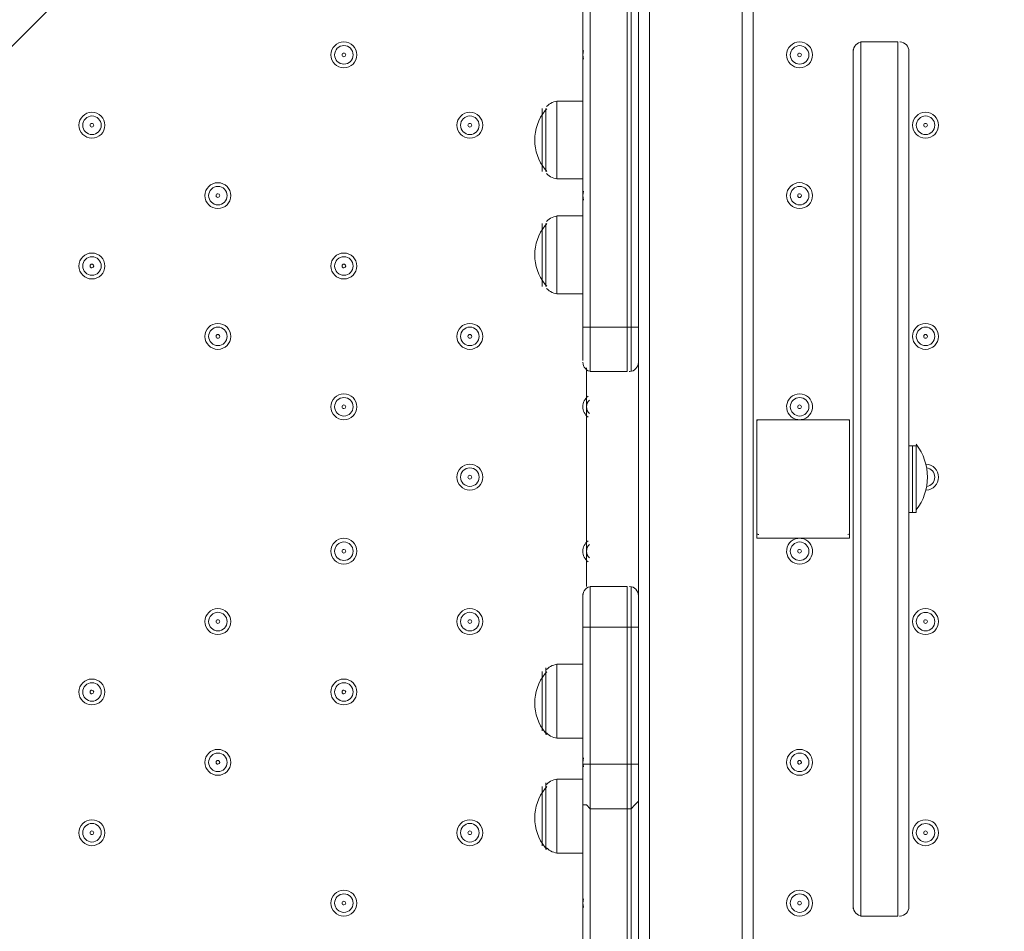
# Model space of a CAD drawing. Units: millimetres. Extents: x -2560 to 10785, y -8886 to -2084.
# Drawn here: x 3623 to 3960, y -6094 to -5782 of the extents above; entities that cross this region are included whole.
import ezdxf

# ---------------------------------------------------------------- set-up
doc = ezdxf.new("R2010")
doc.units = ezdxf.units.MM
doc.header["$MEASUREMENT"] = 0
doc.layers.add('Work Layer', color=7, linetype='Continuous', lineweight=0)

msp = doc.modelspace()

# ---------------------------------------------------------------- linework, layer by layer
at = {"layer": 'Work Layer', "color": 252, "lineweight": 9, "true_color": 0x919090}
msp.add_line((2420, -6990.92), (5369.8, -4041.12), dxfattribs=at)
at = {"layer": 'Work Layer', "color": 178, "lineweight": 5, "true_color": 0x000108}
for p, q in [((3838.58, -5516.37), (3838.58, -6362.19)), ((3870.33, -6362.19), (3870.33, -5516.37)), ((3874.14, -5929.12), (3874.14, -5516.37)), ((3815.72, -5753.86), (3815.72, -5887.22)), ((3818.26, -5887.22), (3818.26, -5753.86)), ((3830.96, -5753.86), (3830.96, -5887.22)), ((3834.77, -5887.22), (3834.77, -5753.86)), ((3910.97, -6089.14), (3910.97, -5789.43)), ((3910.97, -6089.14), (3910.97, -5789.43)), ((3911.61, -5789.43), (3911.48, -5789.43)), ((3923.67, -6089.14), (3923.67, -5789.43)), ((3923.67, -6089.14), (3923.67, -5789.43)), ((3924.51, -5789.43), (3924.37, -5789.43)), ((3908.43, -6086.61), (3908.43, -5791.97)), ((3927.48, -6086.61), (3927.48, -5791.97)), ((3806.83, -5836.42), (3806.83, -5809.75)), ((3815.72, -5809.75), (3806.83, -5809.75)), ((3801.75, -5833.87), (3801.75, -5812.29)), ((3803.02, -5833.87), (3803.02, -5812.29)), ((3815.72, -5836.42), (3806.83, -5836.42)), ((3801.75, -5873.25), (3801.75, -5851.65)), ((3803.02, -5873.25), (3803.02, -5851.65)), ((3806.83, -5875.79), (3806.83, -5849.11)), ((3815.72, -5849.11), (3806.83, -5849.11)), ((3815.72, -5875.79), (3806.83, -5875.79)), ((3815.72, -5887.22), (3818.26, -5887.22)), ((3815.72, -5898.64), (3815.72, -5887.22)), ((3818.26, -5902.46), (3818.26, -5887.22)), ((3818.26, -5887.22), (3818.26, -5887.22)), ((3830.96, -5887.22), (3818.26, -5887.22)), ((3830.96, -5887.22), (3832.23, -5887.22)), ((3830.96, -5902.46), (3830.96, -5887.22)), ((3832.23, -5887.22), (3834.77, -5887.22)), ((3834.77, -5898.64), (3834.77, -5887.22)), ((3834.77, -5978.65), (3834.77, -5898.64)), ((3816.99, -5976.11), (3816.99, -5901.18)), ((3830.96, -5902.46), (3818.26, -5902.46)), ((3818.7, -5902.45), (3818.83, -5902.45)), ((3831.6, -5902.45), (3831.73, -5902.45)), ((3875.41, -5959.61), (3875.41, -5918.97)), ((3875.41, -5918.97), (3907.16, -5918.97)), ((3907.16, -5959.61), (3907.16, -5918.97)), ((3874.14, -5949.44), (3874.14, -5929.12)), ((3928.75, -5950.72), (3928.75, -5927.86)), ((3930.02, -5927.86), (3928.75, -5927.86)), ((3930.02, -5950.72), (3930.02, -5927.86)), ((3874.14, -6362.19), (3874.14, -5949.44)), ((3930.02, -5950.72), (3928.75, -5950.72)), ((3875.41, -5959.61), (3907.16, -5959.61)), ((3818.26, -5990.08), (3818.26, -5976.11)), ((3818.9, -5976.12), (3818.77, -5976.12)), ((3830.96, -5990.08), (3830.96, -5976.11)), ((3831.8, -5976.12), (3831.67, -5976.12)), ((3815.72, -5990.08), (3815.72, -5978.65)), ((3834.77, -5990.08), (3834.77, -5978.65)), ((3815.72, -5990.08), (3818.26, -5990.08)), ((3815.72, -5990.08), (3815.72, -6037.07)), ((3818.26, -6037.07), (3818.26, -5990.08)), ((3818.26, -5990.08), (3818.26, -5990.08)), ((3830.96, -5990.08), (3818.26, -5990.08)), ((3830.96, -5990.08), (3832.23, -5990.08)), ((3830.96, -5990.08), (3830.96, -6037.07)), ((3832.23, -5990.08), (3834.77, -5990.08)), ((3834.77, -6037.07), (3834.77, -5990.08)), ((3803.02, -6026.92), (3803.02, -6004.05)), ((3806.83, -6028.18), (3806.83, -6002.79)), ((3815.72, -6002.79), (3806.83, -6002.79)), ((3801.75, -6025.64), (3801.75, -6005.32)), ((3815.72, -6028.18), (3806.83, -6028.18)), ((3815.72, -6037.07), (3818.26, -6037.07)), ((3815.72, -6048.5), (3815.72, -6037.07)), ((3818.26, -6052.32), (3818.26, -6037.07)), ((3818.26, -6037.07), (3818.26, -6037.07)), ((3830.96, -6037.07), (3818.26, -6037.07)), ((3830.96, -6037.07), (3832.23, -6037.07)), ((3830.96, -6052.32), (3830.96, -6037.07)), ((3832.23, -6037.07), (3834.77, -6037.07)), ((3803.02, -6066.29), (3803.02, -6043.43)), ((3806.83, -6067.55), (3806.83, -6042.15)), ((3815.72, -6042.15), (3806.83, -6042.15)), ((3801.75, -6065.01), (3801.75, -6044.69)), ((3815.72, -6048.5), (3815.72, -6131.05)), ((3834.77, -6131.05), (3834.77, -6051.04)), ((3818.26, -6127.25), (3818.26, -6052.32)), ((3818.26, -6052.32), (3818.26, -6052.32)), ((3830.96, -6052.32), (3818.26, -6052.32)), ((3830.96, -6052.32), (3832.23, -6052.32)), ((3830.96, -6052.32), (3830.96, -6127.25)), ((3815.72, -6067.55), (3806.83, -6067.55)), ((3911.41, -6089.14), (3911.54, -6089.14)), ((3924.31, -6089.14), (3924.44, -6089.14))]:
    msp.add_line(p, q, dxfattribs=at)
for points in [[(3818.26, -5739.89), (3818.26, -5753.86), (3818.26, -5887.22), (3818.26, -5902.46)], [(3818.26, -5739.89), (3818.26, -5753.86), (3818.26, -5887.22), (3818.26, -5902.46)], [(3832.23, -5739.89), (3832.23, -5753.86), (3832.23, -5887.22), (3832.23, -5902.46)], [(3832.23, -5739.89), (3832.23, -5753.86), (3832.23, -5887.22), (3832.23, -5902.46)], [(3910.97, -5789.43), (3910.97, -6089.14), (3923.67, -6089.14), (3923.67, -5789.43), (3910.97, -5789.43)], [(3927.48, -5950.72), (3928.75, -5950.72), (3928.75, -5927.86), (3927.48, -5927.86)], [(3818.26, -6127.25), (3818.26, -6052.32), (3818.26, -6037.07), (3818.26, -5990.08), (3818.26, -5976.11)], [(3830.96, -5976.11), (3818.26, -5976.11), (3818.26, -5990.08), (3818.26, -6037.07), (3818.26, -6052.32), (3818.26, -6127.25)], [(3832.23, -6127.25), (3832.23, -6052.32), (3832.23, -6037.07), (3832.23, -5990.08), (3832.23, -5976.11)], [(3832.23, -5976.11), (3832.23, -5990.08), (3832.23, -6037.07), (3832.23, -6052.32), (3832.23, -6127.25)], [(3834.77, -6051.04), (3834.77, -6048.5), (3834.77, -6037.07)], [(3818.26, -6052.32), (3818.26, -6052.32), (3816.99, -6051.04), (3815.72, -6051.04), (3815.72, -6049.78), (3815.72, -6048.5)], [(3834.77, -6048.5), (3834.77, -6049.78), (3833.5, -6051.04), (3832.23, -6052.32)]]:
    msp.add_lwpolyline(points, dxfattribs=at)
at = {"layer": 'Work Layer', "color": 240, "lineweight": 9, "true_color": 0xec1c24}
msp.add_open_spline([(8416.17, -4646.91), (8416.17, -4646.91), (7833.91, -4646.91), (7833.91, -4646.91), (7559.26, -4340.14), (7160.35, -4146.93), (6716.17, -4146.93), (6716.17, -4146.93), (5586.01, -4146.93), (5586.01, -4146.93), (5361.22, -4012.53), (5098.43, -3935.1), (4817.48, -3935.1), (4817.48, -3935.1), (4717.4, -3935.1), (4717.4, -3935.1), (4367.7, -3617.22), (3902.13, -3422.7), (3391.24, -3422.7), (2880.38, -3422.7), (2414.84, -3617.24), (2065.13, -3935.1), (2065.13, -3935.1), (1965.34, -3935.1), (1965.34, -3935.1), (1136.91, -3935.1), (465.34, -4606.67), (465.34, -5435.1), (465.34, -5435.1), (465.34, -6440.93), (465.34, -6440.93), (465.34, -7097.9), (887.87, -7655.84), (1475.86, -7858.81), (1679.93, -8444.81), (2236.89, -8865.5), (2892.43, -8865.5), (2892.43, -8865.5), (3815.47, -8865.5), (3815.47, -8865.5), (3815.47, -8865.5), (3894.47, -8865.5), (3894.47, -8865.5), (3894.47, -8865.5), (4817.48, -8865.5), (4817.48, -8865.5), (5520.9, -8865.5), (6110.96, -8381.22), (6273.11, -7727.97), (6273.11, -7727.97), (6716.17, -7727.97), (6716.17, -7727.97), (7160.36, -7727.97), (7559.27, -7534.75), (7833.92, -7227.96), (7833.92, -7227.96), (8416.17, -7227.96), (8416.17, -7227.96), (8968.45, -7227.96), (9416.18, -6780.24), (9416.18, -6227.95), (9416.18, -6227.95), (9416.18, -5646.92), (9416.18, -5646.92), (9416.18, -5094.64), (8968.45, -4646.91), (8416.17, -4646.91)], degree=3, knots=[0, 0, 0, 0, 1, 1, 1, 2, 2, 2, 3, 3, 3, 4, 4, 4, 5, 5, 5, 6, 6, 6, 7, 7, 7, 8, 8, 8, 9, 9, 9, 10, 10, 10, 11, 11, 11, 12, 12, 12, 13, 13, 13, 14, 14, 14, 15, 15, 15, 16, 16, 16, 17, 17, 17, 18, 18, 18, 19, 19, 19, 20, 20, 20, 21, 21, 21, 22, 22, 22, 22], dxfattribs=at)
at = {"layer": 'Work Layer', "color": 252, "lineweight": 9, "true_color": 0x919090}
msp.add_open_spline([(4717.4, -3935.1), (4717.4, -3935.1), (3815.47, -3935.1), (3815.47, -3935.1), (2987.05, -3935.1), (2315.48, -4606.67), (2315.48, -5435.1), (2315.48, -5435.1), (2315.48, -6440.93), (2315.48, -6440.93), (2315.48, -7269.35), (2987.05, -7940.94), (3815.47, -7940.94), (3815.47, -7940.94), (4817.48, -7940.94), (4817.48, -7940.94), (5099.25, -7940.94), (5362.78, -7863.1), (5588, -7727.97), (5588, -7727.97), (6273.11, -7727.97), (6273.11, -7727.97)], degree=3, knots=[0, 0, 0, 0, 1, 1, 1, 2, 2, 2, 3, 3, 3, 4, 4, 4, 5, 5, 5, 6, 6, 6, 7, 7, 7, 7], dxfattribs=at)
at = {"layer": 'Work Layer', "color": 178, "lineweight": 5, "true_color": 0x000108}
for points, knots in [([(3738.25, -5793.87), (3738.25, -5791.42), (3736.26, -5789.43), (3733.81, -5789.43), (3731.35, -5789.43), (3729.36, -5791.42), (3729.36, -5793.87), (3729.36, -5796.33), (3731.35, -5798.32), (3733.81, -5798.32), (3736.26, -5798.32), (3738.25, -5796.33), (3738.25, -5793.87)], [0, 0, 0, 0, 1, 1, 1, 2, 2, 2, 3, 3, 3, 4, 4, 4, 4]), ([(3730.63, -5793.87), (3730.63, -5795.62), (3732.05, -5797.04), (3733.81, -5797.04), (3735.56, -5797.04), (3736.98, -5795.62), (3736.98, -5793.87), (3736.98, -5792.12), (3735.56, -5790.69), (3733.81, -5790.69), (3732.05, -5790.69), (3730.63, -5792.12), (3730.63, -5793.87)], [0, 0, 0, 0, 1, 1, 1, 2, 2, 2, 3, 3, 3, 4, 4, 4, 4]), ([(3885.57, -5793.87), (3885.57, -5796.32), (3887.56, -5798.32), (3890.02, -5798.32), (3892.47, -5798.32), (3894.46, -5796.33), (3894.46, -5793.87), (3894.46, -5791.42), (3892.47, -5789.43), (3890.02, -5789.43), (3887.56, -5789.43), (3885.57, -5791.41), (3885.57, -5793.87)], [0, 0, 0, 0, 1, 1, 1, 2, 2, 2, 3, 3, 3, 4, 4, 4, 4]), ([(3893.19, -5793.87), (3893.19, -5792.12), (3891.77, -5790.7), (3890.02, -5790.7), (3888.27, -5790.7), (3886.84, -5792.12), (3886.84, -5793.87), (3886.84, -5795.62), (3888.27, -5797.05), (3890.02, -5797.05), (3891.77, -5797.05), (3893.19, -5795.62), (3893.19, -5793.87)], [0, 0, 0, 0, 1, 1, 1, 2, 2, 2, 3, 3, 3, 4, 4, 4, 4]), ([(3733.17, -5793.87), (3733.17, -5794.22), (3733.46, -5794.5), (3733.81, -5794.5), (3734.16, -5794.5), (3734.44, -5794.22), (3734.44, -5793.87), (3734.44, -5793.52), (3734.16, -5793.23), (3733.81, -5793.23), (3733.46, -5793.23), (3733.17, -5793.52), (3733.17, -5793.87)], [0, 0, 0, 0, 1, 1, 1, 2, 2, 2, 3, 3, 3, 4, 4, 4, 4]), ([(3890.65, -5793.87), (3890.65, -5793.52), (3890.37, -5793.24), (3890.02, -5793.24), (3889.67, -5793.24), (3889.38, -5793.52), (3889.38, -5793.87), (3889.38, -5794.22), (3889.67, -5794.51), (3890.02, -5794.51), (3890.37, -5794.51), (3890.65, -5794.22), (3890.65, -5793.87)], [0, 0, 0, 0, 1, 1, 1, 2, 2, 2, 3, 3, 3, 4, 4, 4, 4]), ([(3651.89, -5818), (3651.89, -5815.54), (3649.9, -5813.56), (3647.45, -5813.56), (3644.99, -5813.56), (3643, -5815.54), (3643, -5818), (3643, -5820.46), (3644.99, -5822.44), (3647.45, -5822.44), (3649.9, -5822.44), (3651.89, -5820.46), (3651.89, -5818)], [0, 0, 0, 0, 1, 1, 1, 2, 2, 2, 3, 3, 3, 4, 4, 4, 4]), ([(3644.27, -5818), (3644.27, -5819.75), (3645.7, -5821.18), (3647.45, -5821.18), (3649.2, -5821.18), (3650.62, -5819.75), (3650.62, -5818), (3650.62, -5816.25), (3649.2, -5814.82), (3647.45, -5814.82), (3645.7, -5814.82), (3644.27, -5816.25), (3644.27, -5818)], [0, 0, 0, 0, 1, 1, 1, 2, 2, 2, 3, 3, 3, 4, 4, 4, 4]), ([(3781.43, -5818), (3781.43, -5815.54), (3779.44, -5813.56), (3776.99, -5813.56), (3774.53, -5813.56), (3772.54, -5815.54), (3772.54, -5818), (3772.54, -5820.46), (3774.53, -5822.44), (3776.99, -5822.44), (3779.44, -5822.44), (3781.43, -5820.46), (3781.43, -5818)], [0, 0, 0, 0, 1, 1, 1, 2, 2, 2, 3, 3, 3, 4, 4, 4, 4]), ([(3773.81, -5818), (3773.81, -5819.75), (3775.23, -5821.18), (3776.99, -5821.18), (3778.74, -5821.18), (3780.16, -5819.75), (3780.16, -5818), (3780.16, -5816.25), (3778.74, -5814.82), (3776.99, -5814.82), (3775.23, -5814.82), (3773.81, -5816.25), (3773.81, -5818)], [0, 0, 0, 0, 1, 1, 1, 2, 2, 2, 3, 3, 3, 4, 4, 4, 4]), ([(3928.75, -5818), (3928.75, -5820.45), (3930.74, -5822.44), (3933.2, -5822.44), (3935.65, -5822.44), (3937.64, -5820.46), (3937.64, -5818), (3937.64, -5815.54), (3935.65, -5813.55), (3933.2, -5813.55), (3930.74, -5813.55), (3928.75, -5815.54), (3928.75, -5818)], [0, 0, 0, 0, 1, 1, 1, 2, 2, 2, 3, 3, 3, 4, 4, 4, 4]), ([(3936.37, -5818), (3936.37, -5816.25), (3934.95, -5814.82), (3933.2, -5814.82), (3931.45, -5814.82), (3930.02, -5816.25), (3930.02, -5818), (3930.02, -5819.75), (3931.45, -5821.18), (3933.2, -5821.18), (3934.95, -5821.18), (3936.37, -5819.75), (3936.37, -5818)], [0, 0, 0, 0, 1, 1, 1, 2, 2, 2, 3, 3, 3, 4, 4, 4, 4]), ([(3646.81, -5818), (3646.81, -5818.35), (3647.1, -5818.64), (3647.45, -5818.64), (3647.8, -5818.64), (3648.08, -5818.35), (3648.08, -5818), (3648.08, -5817.65), (3647.8, -5817.36), (3647.45, -5817.36), (3647.1, -5817.36), (3646.81, -5817.65), (3646.81, -5818)], [0, 0, 0, 0, 1, 1, 1, 2, 2, 2, 3, 3, 3, 4, 4, 4, 4]), ([(3776.35, -5818), (3776.35, -5818.35), (3776.64, -5818.64), (3776.99, -5818.64), (3777.34, -5818.64), (3777.62, -5818.35), (3777.62, -5818), (3777.62, -5817.65), (3777.34, -5817.36), (3776.99, -5817.36), (3776.64, -5817.36), (3776.35, -5817.65), (3776.35, -5818)], [0, 0, 0, 0, 1, 1, 1, 2, 2, 2, 3, 3, 3, 4, 4, 4, 4]), ([(3933.83, -5818), (3933.83, -5817.65), (3933.55, -5817.36), (3933.2, -5817.36), (3932.85, -5817.36), (3932.56, -5817.65), (3932.56, -5818), (3932.56, -5818.35), (3932.85, -5818.64), (3933.2, -5818.64), (3933.55, -5818.64), (3933.83, -5818.35), (3933.83, -5818)], [0, 0, 0, 0, 1, 1, 1, 2, 2, 2, 3, 3, 3, 4, 4, 4, 4]), ([(3695.07, -5842.13), (3695.07, -5839.68), (3693.08, -5837.69), (3690.63, -5837.69), (3688.17, -5837.69), (3686.18, -5839.68), (3686.18, -5842.13), (3686.18, -5844.59), (3688.17, -5846.57), (3690.63, -5846.57), (3693.08, -5846.57), (3695.07, -5844.59), (3695.07, -5842.13)], [0, 0, 0, 0, 1, 1, 1, 2, 2, 2, 3, 3, 3, 4, 4, 4, 4]), ([(3885.57, -5842.13), (3885.57, -5844.58), (3887.56, -5846.57), (3890.02, -5846.57), (3892.47, -5846.57), (3894.46, -5844.59), (3894.46, -5842.13), (3894.46, -5839.68), (3892.47, -5837.68), (3890.02, -5837.68), (3887.56, -5837.68), (3885.57, -5839.67), (3885.57, -5842.13)], [0, 0, 0, 0, 1, 1, 1, 2, 2, 2, 3, 3, 3, 4, 4, 4, 4]), ([(3687.45, -5842.13), (3687.45, -5843.88), (3688.88, -5845.3), (3690.63, -5845.3), (3692.38, -5845.3), (3693.8, -5843.88), (3693.8, -5842.13), (3693.8, -5840.38), (3692.38, -5838.96), (3690.63, -5838.96), (3688.88, -5838.96), (3687.45, -5840.38), (3687.45, -5842.13)], [0, 0, 0, 0, 1, 1, 1, 2, 2, 2, 3, 3, 3, 4, 4, 4, 4]), ([(3689.99, -5842.13), (3689.99, -5842.48), (3690.28, -5842.76), (3690.63, -5842.76), (3690.98, -5842.76), (3691.26, -5842.48), (3691.26, -5842.13), (3691.26, -5841.78), (3690.98, -5841.5), (3690.63, -5841.5), (3690.28, -5841.5), (3689.99, -5841.78), (3689.99, -5842.13)], [0, 0, 0, 0, 1, 1, 1, 2, 2, 2, 3, 3, 3, 4, 4, 4, 4]), ([(3893.19, -5842.13), (3893.19, -5840.38), (3891.77, -5838.96), (3890.02, -5838.96), (3888.27, -5838.96), (3886.84, -5840.38), (3886.84, -5842.13), (3886.84, -5843.88), (3888.27, -5845.31), (3890.02, -5845.31), (3891.77, -5845.31), (3893.19, -5843.88), (3893.19, -5842.13)], [0, 0, 0, 0, 1, 1, 1, 2, 2, 2, 3, 3, 3, 4, 4, 4, 4]), ([(3890.65, -5842.13), (3890.65, -5841.78), (3890.37, -5841.5), (3890.02, -5841.5), (3889.67, -5841.5), (3889.38, -5841.78), (3889.38, -5842.13), (3889.38, -5842.48), (3889.67, -5842.77), (3890.02, -5842.77), (3890.37, -5842.77), (3890.65, -5842.48), (3890.65, -5842.13)], [0, 0, 0, 0, 1, 1, 1, 2, 2, 2, 3, 3, 3, 4, 4, 4, 4]), ([(3651.89, -5866.26), (3651.89, -5863.81), (3649.9, -5861.82), (3647.45, -5861.82), (3644.99, -5861.82), (3643, -5863.81), (3643, -5866.26), (3643, -5868.72), (3644.99, -5870.71), (3647.45, -5870.71), (3649.9, -5870.71), (3651.89, -5868.72), (3651.89, -5866.26)], [0, 0, 0, 0, 1, 1, 1, 2, 2, 2, 3, 3, 3, 4, 4, 4, 4]), ([(3738.25, -5866.26), (3738.25, -5863.81), (3736.26, -5861.82), (3733.81, -5861.82), (3731.35, -5861.82), (3729.36, -5863.81), (3729.36, -5866.26), (3729.36, -5868.72), (3731.35, -5870.71), (3733.81, -5870.71), (3736.26, -5870.71), (3738.25, -5868.72), (3738.25, -5866.26)], [0, 0, 0, 0, 1, 1, 1, 2, 2, 2, 3, 3, 3, 4, 4, 4, 4]), ([(3644.27, -5866.26), (3644.27, -5868.01), (3645.7, -5869.43), (3647.45, -5869.43), (3649.2, -5869.43), (3650.62, -5868.01), (3650.62, -5866.26), (3650.62, -5864.51), (3649.2, -5863.08), (3647.45, -5863.08), (3645.7, -5863.08), (3644.27, -5864.51), (3644.27, -5866.26)], [0, 0, 0, 0, 1, 1, 1, 2, 2, 2, 3, 3, 3, 4, 4, 4, 4]), ([(3646.81, -5866.26), (3646.81, -5866.61), (3647.1, -5866.89), (3647.45, -5866.89), (3647.8, -5866.89), (3648.08, -5866.61), (3648.08, -5866.26), (3648.08, -5865.91), (3647.8, -5865.62), (3647.45, -5865.62), (3647.1, -5865.62), (3646.81, -5865.91), (3646.81, -5866.26)], [0, 0, 0, 0, 1, 1, 1, 2, 2, 2, 3, 3, 3, 4, 4, 4, 4]), ([(3730.63, -5866.26), (3730.63, -5868.01), (3732.05, -5869.43), (3733.81, -5869.43), (3735.56, -5869.43), (3736.98, -5868.01), (3736.98, -5866.26), (3736.98, -5864.51), (3735.56, -5863.08), (3733.81, -5863.08), (3732.05, -5863.08), (3730.63, -5864.51), (3730.63, -5866.26)], [0, 0, 0, 0, 1, 1, 1, 2, 2, 2, 3, 3, 3, 4, 4, 4, 4]), ([(3733.17, -5866.26), (3733.17, -5866.61), (3733.46, -5866.89), (3733.81, -5866.89), (3734.16, -5866.89), (3734.44, -5866.61), (3734.44, -5866.26), (3734.44, -5865.91), (3734.16, -5865.62), (3733.81, -5865.62), (3733.46, -5865.62), (3733.17, -5865.91), (3733.17, -5866.26)], [0, 0, 0, 0, 1, 1, 1, 2, 2, 2, 3, 3, 3, 4, 4, 4, 4]), ([(3695.07, -5890.39), (3695.07, -5887.94), (3693.08, -5885.95), (3690.63, -5885.95), (3688.17, -5885.95), (3686.18, -5887.94), (3686.18, -5890.39), (3686.18, -5892.85), (3688.17, -5894.83), (3690.63, -5894.83), (3693.08, -5894.83), (3695.07, -5892.85), (3695.07, -5890.39)], [0, 0, 0, 0, 1, 1, 1, 2, 2, 2, 3, 3, 3, 4, 4, 4, 4]), ([(3781.43, -5890.39), (3781.43, -5887.94), (3779.44, -5885.95), (3776.99, -5885.95), (3774.53, -5885.95), (3772.54, -5887.94), (3772.54, -5890.39), (3772.54, -5892.85), (3774.53, -5894.83), (3776.99, -5894.83), (3779.44, -5894.83), (3781.43, -5892.85), (3781.43, -5890.39)], [0, 0, 0, 0, 1, 1, 1, 2, 2, 2, 3, 3, 3, 4, 4, 4, 4]), ([(3928.75, -5890.39), (3928.75, -5892.84), (3930.74, -5894.83), (3933.2, -5894.83), (3935.65, -5894.83), (3937.64, -5892.85), (3937.64, -5890.39), (3937.64, -5887.94), (3935.65, -5885.94), (3933.2, -5885.94), (3930.74, -5885.94), (3928.75, -5887.93), (3928.75, -5890.39)], [0, 0, 0, 0, 1, 1, 1, 2, 2, 2, 3, 3, 3, 4, 4, 4, 4]), ([(3687.45, -5890.39), (3687.45, -5892.14), (3688.88, -5893.57), (3690.63, -5893.57), (3692.38, -5893.57), (3693.8, -5892.14), (3693.8, -5890.39), (3693.8, -5888.64), (3692.38, -5887.22), (3690.63, -5887.22), (3688.88, -5887.22), (3687.45, -5888.64), (3687.45, -5890.39)], [0, 0, 0, 0, 1, 1, 1, 2, 2, 2, 3, 3, 3, 4, 4, 4, 4]), ([(3773.81, -5890.39), (3773.81, -5892.14), (3775.23, -5893.57), (3776.99, -5893.57), (3778.74, -5893.57), (3780.16, -5892.14), (3780.16, -5890.39), (3780.16, -5888.64), (3778.74, -5887.22), (3776.99, -5887.22), (3775.23, -5887.22), (3773.81, -5888.64), (3773.81, -5890.39)], [0, 0, 0, 0, 1, 1, 1, 2, 2, 2, 3, 3, 3, 4, 4, 4, 4]), ([(3936.37, -5890.39), (3936.37, -5888.64), (3934.95, -5887.22), (3933.2, -5887.22), (3931.45, -5887.22), (3930.02, -5888.64), (3930.02, -5890.39), (3930.02, -5892.14), (3931.45, -5893.57), (3933.2, -5893.57), (3934.95, -5893.57), (3936.37, -5892.14), (3936.37, -5890.39)], [0, 0, 0, 0, 1, 1, 1, 2, 2, 2, 3, 3, 3, 4, 4, 4, 4]), ([(3689.99, -5890.39), (3689.99, -5890.74), (3690.28, -5891.03), (3690.63, -5891.03), (3690.98, -5891.03), (3691.26, -5890.74), (3691.26, -5890.39), (3691.26, -5890.04), (3690.98, -5889.75), (3690.63, -5889.75), (3690.28, -5889.75), (3689.99, -5890.04), (3689.99, -5890.39)], [0, 0, 0, 0, 1, 1, 1, 2, 2, 2, 3, 3, 3, 4, 4, 4, 4]), ([(3776.35, -5890.39), (3776.35, -5890.74), (3776.64, -5891.03), (3776.99, -5891.03), (3777.34, -5891.03), (3777.62, -5890.74), (3777.62, -5890.39), (3777.62, -5890.04), (3777.34, -5889.75), (3776.99, -5889.75), (3776.64, -5889.75), (3776.35, -5890.04), (3776.35, -5890.39)], [0, 0, 0, 0, 1, 1, 1, 2, 2, 2, 3, 3, 3, 4, 4, 4, 4]), ([(3933.83, -5890.39), (3933.83, -5890.04), (3933.55, -5889.75), (3933.2, -5889.75), (3932.85, -5889.75), (3932.56, -5890.04), (3932.56, -5890.39), (3932.56, -5890.74), (3932.85, -5891.03), (3933.2, -5891.03), (3933.55, -5891.03), (3933.83, -5890.74), (3933.83, -5890.39)], [0, 0, 0, 0, 1, 1, 1, 2, 2, 2, 3, 3, 3, 4, 4, 4, 4]), ([(3738.25, -5914.52), (3738.25, -5912.07), (3736.26, -5910.08), (3733.81, -5910.08), (3731.35, -5910.08), (3729.36, -5912.07), (3729.36, -5914.52), (3729.36, -5916.98), (3731.35, -5918.97), (3733.81, -5918.97), (3736.26, -5918.97), (3738.25, -5916.98), (3738.25, -5914.52)], [0, 0, 0, 0, 1, 1, 1, 2, 2, 2, 3, 3, 3, 4, 4, 4, 4]), ([(3730.63, -5914.52), (3730.63, -5916.27), (3732.05, -5917.69), (3733.81, -5917.69), (3735.56, -5917.69), (3736.98, -5916.27), (3736.98, -5914.52), (3736.98, -5912.77), (3735.56, -5911.35), (3733.81, -5911.35), (3732.05, -5911.35), (3730.63, -5912.77), (3730.63, -5914.52)], [0, 0, 0, 0, 1, 1, 1, 2, 2, 2, 3, 3, 3, 4, 4, 4, 4]), ([(3817.55, -5910.93), (3816.4, -5911.76), (3815.72, -5913.1), (3815.72, -5914.52), (3815.72, -5915.94), (3816.4, -5917.28), (3817.55, -5918.11)], [0, 0, 0, 0, 1, 1, 1, 2, 2, 2, 2]), ([(3817.97, -5912.23), (3817.34, -5912.83), (3816.99, -5913.66), (3816.99, -5914.52), (3816.99, -5915.38), (3817.34, -5916.21), (3817.97, -5916.81)], [0, 0, 0, 0, 1, 1, 1, 2, 2, 2, 2]), ([(3890.59, -5918.93), (3892.92, -5918.62), (3894.61, -5916.57), (3894.45, -5914.23), (3894.3, -5911.89), (3892.36, -5910.07), (3890.02, -5910.07), (3887.68, -5910.07), (3885.74, -5911.89), (3885.58, -5914.23), (3885.43, -5916.57), (3887.12, -5918.62), (3889.44, -5918.93)], [0, 0, 0, 0, 1, 1, 1, 2, 2, 2, 3, 3, 3, 4, 4, 4, 4]), ([(3893.19, -5914.52), (3893.19, -5912.77), (3891.77, -5911.35), (3890.02, -5911.35), (3888.27, -5911.35), (3886.84, -5912.77), (3886.84, -5914.52), (3886.84, -5916.27), (3888.27, -5917.7), (3890.02, -5917.7), (3891.77, -5917.7), (3893.19, -5916.27), (3893.19, -5914.52)], [0, 0, 0, 0, 1, 1, 1, 2, 2, 2, 3, 3, 3, 4, 4, 4, 4]), ([(3733.17, -5914.52), (3733.17, -5914.87), (3733.46, -5915.15), (3733.81, -5915.15), (3734.16, -5915.15), (3734.44, -5914.87), (3734.44, -5914.52), (3734.44, -5914.17), (3734.16, -5913.89), (3733.81, -5913.89), (3733.46, -5913.89), (3733.17, -5914.17), (3733.17, -5914.52)], [0, 0, 0, 0, 1, 1, 1, 2, 2, 2, 3, 3, 3, 4, 4, 4, 4]), ([(3890.65, -5914.52), (3890.65, -5914.17), (3890.37, -5913.89), (3890.02, -5913.89), (3889.67, -5913.89), (3889.38, -5914.17), (3889.38, -5914.52), (3889.38, -5914.87), (3889.67, -5915.16), (3890.02, -5915.16), (3890.37, -5915.16), (3890.65, -5914.87), (3890.65, -5914.52)], [0, 0, 0, 0, 1, 1, 1, 2, 2, 2, 3, 3, 3, 4, 4, 4, 4]), ([(3781.43, -5938.65), (3781.43, -5936.2), (3779.44, -5934.21), (3776.99, -5934.21), (3774.53, -5934.21), (3772.54, -5936.2), (3772.54, -5938.65), (3772.54, -5941.11), (3774.53, -5943.1), (3776.99, -5943.1), (3779.44, -5943.1), (3781.43, -5941.11), (3781.43, -5938.65)], [0, 0, 0, 0, 1, 1, 1, 2, 2, 2, 3, 3, 3, 4, 4, 4, 4]), ([(3773.81, -5938.65), (3773.81, -5940.4), (3775.23, -5941.82), (3776.99, -5941.82), (3778.74, -5941.82), (3780.16, -5940.4), (3780.16, -5938.65), (3780.16, -5936.9), (3778.74, -5935.47), (3776.99, -5935.47), (3775.23, -5935.47), (3773.81, -5936.9), (3773.81, -5938.65)], [0, 0, 0, 0, 1, 1, 1, 2, 2, 2, 3, 3, 3, 4, 4, 4, 4]), ([(3933.4, -5943.09), (3935.77, -5942.98), (3937.64, -5941.03), (3937.64, -5938.65), (3937.64, -5936.27), (3935.77, -5934.32), (3933.4, -5934.21)], [0, 0, 0, 0, 1, 1, 1, 2, 2, 2, 2]), ([(3933.5, -5941.81), (3935.13, -5941.66), (3936.37, -5940.29), (3936.37, -5938.65), (3936.37, -5937.01), (3935.13, -5935.64), (3933.5, -5935.49)], [0, 0, 0, 0, 1, 1, 1, 2, 2, 2, 2]), ([(3776.35, -5938.65), (3776.35, -5939), (3776.64, -5939.29), (3776.99, -5939.29), (3777.34, -5939.29), (3777.62, -5939), (3777.62, -5938.65), (3777.62, -5938.3), (3777.34, -5938.01), (3776.99, -5938.01), (3776.64, -5938.01), (3776.35, -5938.3), (3776.35, -5938.65)], [0, 0, 0, 0, 1, 1, 1, 2, 2, 2, 3, 3, 3, 4, 4, 4, 4]), ([(3738.25, -5964.05), (3738.25, -5961.6), (3736.26, -5959.61), (3733.81, -5959.61), (3731.35, -5959.61), (3729.36, -5961.6), (3729.36, -5964.05), (3729.36, -5966.51), (3731.35, -5968.5), (3733.81, -5968.5), (3736.26, -5968.5), (3738.25, -5966.51), (3738.25, -5964.05)], [0, 0, 0, 0, 1, 1, 1, 2, 2, 2, 3, 3, 3, 4, 4, 4, 4]), ([(3889.44, -5959.64), (3887.12, -5959.95), (3885.43, -5962), (3885.58, -5964.34), (3885.73, -5966.68), (3887.68, -5968.5), (3890.02, -5968.5), (3892.36, -5968.5), (3894.3, -5966.68), (3894.45, -5964.34), (3894.61, -5962), (3892.92, -5959.95), (3890.59, -5959.64)], [0, 0, 0, 0, 1, 1, 1, 2, 2, 2, 3, 3, 3, 4, 4, 4, 4]), ([(3730.63, -5964.05), (3730.63, -5965.8), (3732.05, -5967.22), (3733.81, -5967.22), (3735.56, -5967.22), (3736.98, -5965.8), (3736.98, -5964.05), (3736.98, -5962.3), (3735.56, -5960.87), (3733.81, -5960.87), (3732.05, -5960.87), (3730.63, -5962.3), (3730.63, -5964.05)], [0, 0, 0, 0, 1, 1, 1, 2, 2, 2, 3, 3, 3, 4, 4, 4, 4]), ([(3733.17, -5964.05), (3733.17, -5964.4), (3733.46, -5964.68), (3733.81, -5964.68), (3734.16, -5964.68), (3734.44, -5964.4), (3734.44, -5964.05), (3734.44, -5963.7), (3734.16, -5963.42), (3733.81, -5963.42), (3733.46, -5963.42), (3733.17, -5963.7), (3733.17, -5964.05)], [0, 0, 0, 0, 1, 1, 1, 2, 2, 2, 3, 3, 3, 4, 4, 4, 4]), ([(3817.55, -5960.46), (3816.4, -5961.29), (3815.72, -5962.63), (3815.72, -5964.05), (3815.72, -5965.47), (3816.4, -5966.81), (3817.55, -5967.64)], [0, 0, 0, 0, 1, 1, 1, 2, 2, 2, 2]), ([(3817.97, -5961.76), (3817.34, -5962.36), (3816.99, -5963.19), (3816.99, -5964.05), (3816.99, -5964.91), (3817.34, -5965.74), (3817.97, -5966.34)], [0, 0, 0, 0, 1, 1, 1, 2, 2, 2, 2]), ([(3893.19, -5964.05), (3893.19, -5962.3), (3891.77, -5960.87), (3890.02, -5960.87), (3888.27, -5960.87), (3886.84, -5962.3), (3886.84, -5964.05), (3886.84, -5965.8), (3888.27, -5967.22), (3890.02, -5967.22), (3891.77, -5967.22), (3893.19, -5965.8), (3893.19, -5964.05)], [0, 0, 0, 0, 1, 1, 1, 2, 2, 2, 3, 3, 3, 4, 4, 4, 4]), ([(3890.65, -5964.05), (3890.65, -5963.7), (3890.37, -5963.42), (3890.02, -5963.42), (3889.67, -5963.42), (3889.38, -5963.7), (3889.38, -5964.05), (3889.38, -5964.4), (3889.67, -5964.69), (3890.02, -5964.69), (3890.37, -5964.69), (3890.65, -5964.4), (3890.65, -5964.05)], [0, 0, 0, 0, 1, 1, 1, 2, 2, 2, 3, 3, 3, 4, 4, 4, 4]), ([(3695.07, -5988.18), (3695.07, -5985.72), (3693.08, -5983.74), (3690.63, -5983.74), (3688.17, -5983.74), (3686.18, -5985.72), (3686.18, -5988.18), (3686.18, -5990.64), (3688.17, -5992.62), (3690.63, -5992.62), (3693.08, -5992.62), (3695.07, -5990.64), (3695.07, -5988.18)], [0, 0, 0, 0, 1, 1, 1, 2, 2, 2, 3, 3, 3, 4, 4, 4, 4]), ([(3781.43, -5988.18), (3781.43, -5985.72), (3779.44, -5983.74), (3776.99, -5983.74), (3774.53, -5983.74), (3772.54, -5985.72), (3772.54, -5988.18), (3772.54, -5990.64), (3774.53, -5992.62), (3776.99, -5992.62), (3779.44, -5992.62), (3781.43, -5990.64), (3781.43, -5988.18)], [0, 0, 0, 0, 1, 1, 1, 2, 2, 2, 3, 3, 3, 4, 4, 4, 4]), ([(3928.75, -5988.18), (3928.75, -5990.63), (3930.74, -5992.62), (3933.2, -5992.62), (3935.65, -5992.62), (3937.64, -5990.64), (3937.64, -5988.18), (3937.64, -5985.72), (3935.65, -5983.73), (3933.2, -5983.73), (3930.74, -5983.73), (3928.75, -5985.72), (3928.75, -5988.18)], [0, 0, 0, 0, 1, 1, 1, 2, 2, 2, 3, 3, 3, 4, 4, 4, 4]), ([(3687.45, -5988.18), (3687.45, -5989.93), (3688.88, -5991.36), (3690.63, -5991.36), (3692.38, -5991.36), (3693.8, -5989.93), (3693.8, -5988.18), (3693.8, -5986.43), (3692.38, -5985), (3690.63, -5985), (3688.88, -5985), (3687.45, -5986.43), (3687.45, -5988.18)], [0, 0, 0, 0, 1, 1, 1, 2, 2, 2, 3, 3, 3, 4, 4, 4, 4]), ([(3773.81, -5988.18), (3773.81, -5989.93), (3775.23, -5991.36), (3776.99, -5991.36), (3778.74, -5991.36), (3780.16, -5989.93), (3780.16, -5988.18), (3780.16, -5986.43), (3778.74, -5985), (3776.99, -5985), (3775.23, -5985), (3773.81, -5986.43), (3773.81, -5988.18)], [0, 0, 0, 0, 1, 1, 1, 2, 2, 2, 3, 3, 3, 4, 4, 4, 4]), ([(3936.37, -5988.18), (3936.37, -5986.43), (3934.95, -5985.01), (3933.2, -5985.01), (3931.45, -5985.01), (3930.02, -5986.43), (3930.02, -5988.18), (3930.02, -5989.93), (3931.45, -5991.36), (3933.2, -5991.36), (3934.95, -5991.36), (3936.37, -5989.93), (3936.37, -5988.18)], [0, 0, 0, 0, 1, 1, 1, 2, 2, 2, 3, 3, 3, 4, 4, 4, 4]), ([(3689.99, -5988.18), (3689.99, -5988.53), (3690.28, -5988.82), (3690.63, -5988.82), (3690.98, -5988.82), (3691.26, -5988.53), (3691.26, -5988.18), (3691.26, -5987.83), (3690.98, -5987.54), (3690.63, -5987.54), (3690.28, -5987.54), (3689.99, -5987.83), (3689.99, -5988.18)], [0, 0, 0, 0, 1, 1, 1, 2, 2, 2, 3, 3, 3, 4, 4, 4, 4]), ([(3776.35, -5988.18), (3776.35, -5988.53), (3776.64, -5988.82), (3776.99, -5988.82), (3777.34, -5988.82), (3777.62, -5988.53), (3777.62, -5988.18), (3777.62, -5987.83), (3777.34, -5987.54), (3776.99, -5987.54), (3776.64, -5987.54), (3776.35, -5987.83), (3776.35, -5988.18)], [0, 0, 0, 0, 1, 1, 1, 2, 2, 2, 3, 3, 3, 4, 4, 4, 4]), ([(3933.83, -5988.18), (3933.83, -5987.83), (3933.55, -5987.55), (3933.2, -5987.55), (3932.85, -5987.55), (3932.56, -5987.83), (3932.56, -5988.18), (3932.56, -5988.53), (3932.85, -5988.82), (3933.2, -5988.82), (3933.55, -5988.82), (3933.83, -5988.53), (3933.83, -5988.18)], [0, 0, 0, 0, 1, 1, 1, 2, 2, 2, 3, 3, 3, 4, 4, 4, 4]), ([(3651.89, -6012.31), (3651.89, -6009.86), (3649.9, -6007.87), (3647.45, -6007.87), (3644.99, -6007.87), (3643, -6009.86), (3643, -6012.31), (3643, -6014.77), (3644.99, -6016.75), (3647.45, -6016.75), (3649.9, -6016.75), (3651.89, -6014.77), (3651.89, -6012.31)], [0, 0, 0, 0, 1, 1, 1, 2, 2, 2, 3, 3, 3, 4, 4, 4, 4]), ([(3644.27, -6012.31), (3644.27, -6014.06), (3645.7, -6015.48), (3647.45, -6015.48), (3649.2, -6015.48), (3650.62, -6014.06), (3650.62, -6012.31), (3650.62, -6010.56), (3649.2, -6009.14), (3647.45, -6009.14), (3645.7, -6009.14), (3644.27, -6010.56), (3644.27, -6012.31)], [0, 0, 0, 0, 1, 1, 1, 2, 2, 2, 3, 3, 3, 4, 4, 4, 4]), ([(3738.25, -6012.31), (3738.25, -6009.86), (3736.26, -6007.87), (3733.81, -6007.87), (3731.35, -6007.87), (3729.36, -6009.86), (3729.36, -6012.31), (3729.36, -6014.77), (3731.35, -6016.75), (3733.81, -6016.75), (3736.26, -6016.75), (3738.25, -6014.77), (3738.25, -6012.31)], [0, 0, 0, 0, 1, 1, 1, 2, 2, 2, 3, 3, 3, 4, 4, 4, 4]), ([(3730.63, -6012.31), (3730.63, -6014.06), (3732.05, -6015.48), (3733.81, -6015.48), (3735.56, -6015.48), (3736.98, -6014.06), (3736.98, -6012.31), (3736.98, -6010.56), (3735.56, -6009.14), (3733.81, -6009.14), (3732.05, -6009.14), (3730.63, -6010.56), (3730.63, -6012.31)], [0, 0, 0, 0, 1, 1, 1, 2, 2, 2, 3, 3, 3, 4, 4, 4, 4]), ([(3646.81, -6012.31), (3646.81, -6012.66), (3647.1, -6012.94), (3647.45, -6012.94), (3647.8, -6012.94), (3648.08, -6012.66), (3648.08, -6012.31), (3648.08, -6011.96), (3647.8, -6011.68), (3647.45, -6011.68), (3647.1, -6011.68), (3646.81, -6011.96), (3646.81, -6012.31)], [0, 0, 0, 0, 1, 1, 1, 2, 2, 2, 3, 3, 3, 4, 4, 4, 4]), ([(3733.17, -6012.31), (3733.17, -6012.66), (3733.46, -6012.94), (3733.81, -6012.94), (3734.16, -6012.94), (3734.44, -6012.66), (3734.44, -6012.31), (3734.44, -6011.96), (3734.16, -6011.68), (3733.81, -6011.68), (3733.46, -6011.68), (3733.17, -6011.96), (3733.17, -6012.31)], [0, 0, 0, 0, 1, 1, 1, 2, 2, 2, 3, 3, 3, 4, 4, 4, 4]), ([(3695.07, -6036.44), (3695.07, -6033.99), (3693.08, -6032), (3690.63, -6032), (3688.17, -6032), (3686.18, -6033.99), (3686.18, -6036.44), (3686.18, -6038.9), (3688.17, -6040.89), (3690.63, -6040.89), (3693.08, -6040.89), (3695.07, -6038.9), (3695.07, -6036.44)], [0, 0, 0, 0, 1, 1, 1, 2, 2, 2, 3, 3, 3, 4, 4, 4, 4]), ([(3687.45, -6036.44), (3687.45, -6038.19), (3688.88, -6039.61), (3690.63, -6039.61), (3692.38, -6039.61), (3693.8, -6038.19), (3693.8, -6036.44), (3693.8, -6034.69), (3692.38, -6033.26), (3690.63, -6033.26), (3688.88, -6033.26), (3687.45, -6034.69), (3687.45, -6036.44)], [0, 0, 0, 0, 1, 1, 1, 2, 2, 2, 3, 3, 3, 4, 4, 4, 4]), ([(3885.57, -6036.44), (3885.57, -6038.89), (3887.56, -6040.89), (3890.02, -6040.89), (3892.47, -6040.89), (3894.46, -6038.9), (3894.46, -6036.44), (3894.46, -6033.99), (3892.47, -6032), (3890.02, -6032), (3887.56, -6032), (3885.57, -6033.98), (3885.57, -6036.44)], [0, 0, 0, 0, 1, 1, 1, 2, 2, 2, 3, 3, 3, 4, 4, 4, 4]), ([(3893.19, -6036.44), (3893.19, -6034.69), (3891.77, -6033.26), (3890.02, -6033.26), (3888.27, -6033.26), (3886.84, -6034.69), (3886.84, -6036.44), (3886.84, -6038.19), (3888.27, -6039.61), (3890.02, -6039.61), (3891.77, -6039.61), (3893.19, -6038.19), (3893.19, -6036.44)], [0, 0, 0, 0, 1, 1, 1, 2, 2, 2, 3, 3, 3, 4, 4, 4, 4]), ([(3689.99, -6036.44), (3689.99, -6036.79), (3690.28, -6037.07), (3690.63, -6037.07), (3690.98, -6037.07), (3691.26, -6036.79), (3691.26, -6036.44), (3691.26, -6036.09), (3690.98, -6035.8), (3690.63, -6035.8), (3690.28, -6035.8), (3689.99, -6036.09), (3689.99, -6036.44)], [0, 0, 0, 0, 1, 1, 1, 2, 2, 2, 3, 3, 3, 4, 4, 4, 4]), ([(3890.65, -6036.44), (3890.65, -6036.09), (3890.37, -6035.8), (3890.02, -6035.8), (3889.67, -6035.8), (3889.38, -6036.09), (3889.38, -6036.44), (3889.38, -6036.79), (3889.67, -6037.07), (3890.02, -6037.07), (3890.37, -6037.07), (3890.65, -6036.79), (3890.65, -6036.44)], [0, 0, 0, 0, 1, 1, 1, 2, 2, 2, 3, 3, 3, 4, 4, 4, 4]), ([(3651.89, -6060.57), (3651.89, -6058.12), (3649.9, -6056.13), (3647.45, -6056.13), (3644.99, -6056.13), (3643, -6058.12), (3643, -6060.57), (3643, -6063.03), (3644.99, -6065.01), (3647.45, -6065.01), (3649.9, -6065.01), (3651.89, -6063.03), (3651.89, -6060.57)], [0, 0, 0, 0, 1, 1, 1, 2, 2, 2, 3, 3, 3, 4, 4, 4, 4]), ([(3644.27, -6060.57), (3644.27, -6062.32), (3645.7, -6063.75), (3647.45, -6063.75), (3649.2, -6063.75), (3650.62, -6062.32), (3650.62, -6060.57), (3650.62, -6058.82), (3649.2, -6057.39), (3647.45, -6057.39), (3645.7, -6057.39), (3644.27, -6058.82), (3644.27, -6060.57)], [0, 0, 0, 0, 1, 1, 1, 2, 2, 2, 3, 3, 3, 4, 4, 4, 4]), ([(3781.43, -6060.57), (3781.43, -6058.12), (3779.44, -6056.13), (3776.99, -6056.13), (3774.53, -6056.13), (3772.54, -6058.12), (3772.54, -6060.57), (3772.54, -6063.03), (3774.53, -6065.01), (3776.99, -6065.01), (3779.44, -6065.01), (3781.43, -6063.03), (3781.43, -6060.57)], [0, 0, 0, 0, 1, 1, 1, 2, 2, 2, 3, 3, 3, 4, 4, 4, 4]), ([(3773.81, -6060.57), (3773.81, -6062.32), (3775.23, -6063.75), (3776.99, -6063.75), (3778.74, -6063.75), (3780.16, -6062.32), (3780.16, -6060.57), (3780.16, -6058.82), (3778.74, -6057.39), (3776.99, -6057.39), (3775.23, -6057.39), (3773.81, -6058.82), (3773.81, -6060.57)], [0, 0, 0, 0, 1, 1, 1, 2, 2, 2, 3, 3, 3, 4, 4, 4, 4]), ([(3928.75, -6060.57), (3928.75, -6063.02), (3930.74, -6065.01), (3933.2, -6065.01), (3935.65, -6065.01), (3937.64, -6063.03), (3937.64, -6060.57), (3937.64, -6058.12), (3935.65, -6056.12), (3933.2, -6056.12), (3930.74, -6056.12), (3928.75, -6058.11), (3928.75, -6060.57)], [0, 0, 0, 0, 1, 1, 1, 2, 2, 2, 3, 3, 3, 4, 4, 4, 4]), ([(3936.37, -6060.57), (3936.37, -6058.82), (3934.95, -6057.4), (3933.2, -6057.4), (3931.45, -6057.4), (3930.02, -6058.82), (3930.02, -6060.57), (3930.02, -6062.32), (3931.45, -6063.75), (3933.2, -6063.75), (3934.95, -6063.75), (3936.37, -6062.32), (3936.37, -6060.57)], [0, 0, 0, 0, 1, 1, 1, 2, 2, 2, 3, 3, 3, 4, 4, 4, 4]), ([(3646.81, -6060.57), (3646.81, -6060.92), (3647.1, -6061.21), (3647.45, -6061.21), (3647.8, -6061.21), (3648.08, -6060.92), (3648.08, -6060.57), (3648.08, -6060.22), (3647.8, -6059.93), (3647.45, -6059.93), (3647.1, -6059.93), (3646.81, -6060.22), (3646.81, -6060.57)], [0, 0, 0, 0, 1, 1, 1, 2, 2, 2, 3, 3, 3, 4, 4, 4, 4]), ([(3776.35, -6060.57), (3776.35, -6060.92), (3776.64, -6061.21), (3776.99, -6061.21), (3777.34, -6061.21), (3777.62, -6060.92), (3777.62, -6060.57), (3777.62, -6060.22), (3777.34, -6059.93), (3776.99, -6059.93), (3776.64, -6059.93), (3776.35, -6060.22), (3776.35, -6060.57)], [0, 0, 0, 0, 1, 1, 1, 2, 2, 2, 3, 3, 3, 4, 4, 4, 4]), ([(3933.83, -6060.57), (3933.83, -6060.22), (3933.55, -6059.94), (3933.2, -6059.94), (3932.85, -6059.94), (3932.56, -6060.22), (3932.56, -6060.57), (3932.56, -6060.92), (3932.85, -6061.21), (3933.2, -6061.21), (3933.55, -6061.21), (3933.83, -6060.92), (3933.83, -6060.57)], [0, 0, 0, 0, 1, 1, 1, 2, 2, 2, 3, 3, 3, 4, 4, 4, 4]), ([(3738.25, -6084.7), (3738.25, -6082.25), (3736.26, -6080.26), (3733.81, -6080.26), (3731.35, -6080.26), (3729.36, -6082.25), (3729.36, -6084.7), (3729.36, -6087.16), (3731.35, -6089.14), (3733.81, -6089.14), (3736.26, -6089.14), (3738.25, -6087.16), (3738.25, -6084.7)], [0, 0, 0, 0, 1, 1, 1, 2, 2, 2, 3, 3, 3, 4, 4, 4, 4]), ([(3730.63, -6084.7), (3730.63, -6086.45), (3732.05, -6087.87), (3733.81, -6087.87), (3735.56, -6087.87), (3736.98, -6086.45), (3736.98, -6084.7), (3736.98, -6082.95), (3735.56, -6081.53), (3733.81, -6081.53), (3732.05, -6081.53), (3730.63, -6082.95), (3730.63, -6084.7)], [0, 0, 0, 0, 1, 1, 1, 2, 2, 2, 3, 3, 3, 4, 4, 4, 4]), ([(3885.57, -6084.7), (3885.57, -6087.15), (3887.56, -6089.14), (3890.02, -6089.14), (3892.47, -6089.14), (3894.46, -6087.16), (3894.46, -6084.7), (3894.46, -6082.25), (3892.47, -6080.25), (3890.02, -6080.25), (3887.56, -6080.25), (3885.57, -6082.24), (3885.57, -6084.7)], [0, 0, 0, 0, 1, 1, 1, 2, 2, 2, 3, 3, 3, 4, 4, 4, 4]), ([(3893.19, -6084.7), (3893.19, -6082.95), (3891.77, -6081.53), (3890.02, -6081.53), (3888.27, -6081.53), (3886.84, -6082.95), (3886.84, -6084.7), (3886.84, -6086.45), (3888.27, -6087.88), (3890.02, -6087.88), (3891.77, -6087.88), (3893.19, -6086.45), (3893.19, -6084.7)], [0, 0, 0, 0, 1, 1, 1, 2, 2, 2, 3, 3, 3, 4, 4, 4, 4]), ([(3733.17, -6084.7), (3733.17, -6085.05), (3733.46, -6085.33), (3733.81, -6085.33), (3734.16, -6085.33), (3734.44, -6085.05), (3734.44, -6084.7), (3734.44, -6084.35), (3734.16, -6084.07), (3733.81, -6084.07), (3733.46, -6084.07), (3733.17, -6084.35), (3733.17, -6084.7)], [0, 0, 0, 0, 1, 1, 1, 2, 2, 2, 3, 3, 3, 4, 4, 4, 4]), ([(3890.65, -6084.7), (3890.65, -6084.35), (3890.37, -6084.07), (3890.02, -6084.07), (3889.67, -6084.07), (3889.38, -6084.35), (3889.38, -6084.7), (3889.38, -6085.05), (3889.67, -6085.34), (3890.02, -6085.34), (3890.37, -6085.34), (3890.65, -6085.05), (3890.65, -6084.7)], [0, 0, 0, 0, 1, 1, 1, 2, 2, 2, 3, 3, 3, 4, 4, 4, 4])]:
    msp.add_open_spline(points, degree=3, knots=knots, dxfattribs=at)
for points in [[(3911.41, -5789.43), (3909.74, -5789.54), (3908.43, -5790.92), (3908.43, -5792.6)], [(3927.48, -5792.6), (3927.48, -5790.92), (3926.18, -5789.54), (3924.51, -5789.43)], [(3815.99, -5792.37), (3815.64, -5793.34), (3815.64, -5794.4), (3815.99, -5795.37)], [(3807.47, -5809.75), (3805.87, -5809.75), (3804.34, -5810.42), (3803.26, -5811.59)], [(3802.85, -5812.96), (3798, -5818.84), (3798, -5827.33), (3802.85, -5833.2)], [(3803.4, -5812.34), (3803.22, -5812.54), (3803.04, -5812.74), (3802.86, -5812.95)], [(3802.86, -5833.21), (3803.04, -5833.42), (3803.22, -5833.62), (3803.4, -5833.82)], [(3803.26, -5834.57), (3804.34, -5835.75), (3805.87, -5836.42), (3807.47, -5836.42)], [(3815.99, -5840.63), (3815.64, -5841.6), (3815.64, -5842.66), (3815.99, -5843.63)], [(3803.4, -5851.7), (3803.22, -5851.91), (3803.04, -5852.11), (3802.86, -5852.32)], [(3807.47, -5849.11), (3805.87, -5849.11), (3804.34, -5849.78), (3803.26, -5850.96)], [(3802.85, -5852.33), (3798, -5858.2), (3798, -5866.7), (3802.85, -5872.57)], [(3802.86, -5872.58), (3803.04, -5872.79), (3803.22, -5872.99), (3803.4, -5873.19)], [(3803.26, -5873.94), (3804.34, -5875.12), (3805.87, -5875.79), (3807.47, -5875.79)], [(3815.72, -5899.28), (3815.72, -5900.96), (3817.03, -5902.34), (3818.7, -5902.45)], [(3831.8, -5902.45), (3833.47, -5902.34), (3834.77, -5900.96), (3834.77, -5899.28)], [(3876.05, -5918.97), (3875.7, -5918.97), (3875.41, -5919.25), (3875.41, -5919.6)], [(3907.16, -5919.6), (3907.16, -5919.25), (3906.88, -5918.97), (3906.53, -5918.97)], [(3929.99, -5949.9), (3935.11, -5943.28), (3935.11, -5934.03), (3930, -5927.4)], [(3875.41, -5957.7), (3875.41, -5958.05), (3875.7, -5958.33), (3876.05, -5958.33)], [(3906.53, -5958.33), (3906.88, -5958.33), (3907.16, -5958.05), (3907.16, -5957.7)], [(3818.7, -5976.12), (3817.03, -5976.23), (3815.72, -5977.61), (3815.72, -5979.29)], [(3834.77, -5979.29), (3834.77, -5977.61), (3833.47, -5976.23), (3831.8, -5976.12)], [(3807.47, -6002.79), (3805.87, -6002.79), (3804.34, -6003.46), (3803.26, -6004.63)], [(3802.85, -6006), (3798, -6011.87), (3798, -6020.37), (3802.85, -6026.24)], [(3803.4, -6005.37), (3803.22, -6005.58), (3803.04, -6005.78), (3802.86, -6005.99)], [(3802.86, -6026.25), (3803.04, -6026.46), (3803.22, -6026.66), (3803.4, -6026.86)], [(3803.26, -6026.34), (3804.34, -6027.51), (3805.87, -6028.18), (3807.47, -6028.18)], [(3815.99, -6034.94), (3815.64, -6035.91), (3815.64, -6036.97), (3815.99, -6037.94)], [(3807.47, -6042.16), (3805.87, -6042.16), (3804.34, -6042.83), (3803.26, -6044)], [(3802.85, -6045.37), (3798, -6051.24), (3798, -6059.74), (3802.85, -6065.61)], [(3803.4, -6044.74), (3803.22, -6044.95), (3803.04, -6045.15), (3802.86, -6045.36)], [(3802.86, -6065.62), (3803.04, -6065.83), (3803.22, -6066.03), (3803.4, -6066.23)], [(3803.26, -6065.71), (3804.34, -6066.89), (3805.87, -6067.56), (3807.47, -6067.56)], [(3815.99, -6083.2), (3815.64, -6084.17), (3815.64, -6085.23), (3815.99, -6086.2)], [(3908.43, -6085.97), (3908.43, -6087.65), (3909.74, -6089.03), (3911.41, -6089.14)], [(3924.51, -6089.14), (3926.18, -6089.03), (3927.48, -6087.65), (3927.48, -6085.97)]]:
    msp.add_open_spline(points, degree=3, dxfattribs=at)

doc.saveas('drawing.dxf')
